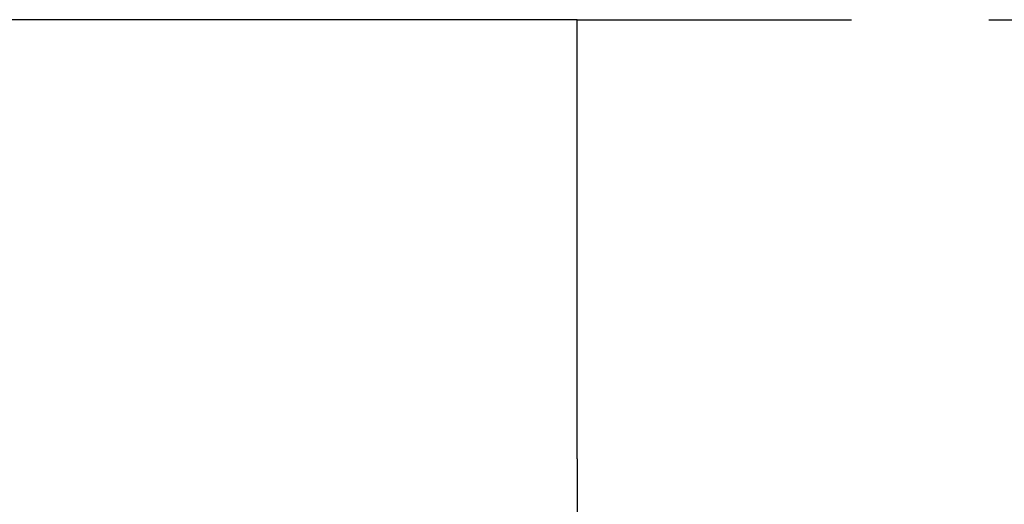
# Model space of a CAD drawing. Units: millimetres. Extents: x 920699 to 932034, y 1005954 to 1035316.
# Drawn here: x 920826 to 920830, y 1007792 to 1007795 of the extents above; entities that cross this region are included whole.
import ezdxf

# ---------------------------------------------------------------- set-up
doc = ezdxf.new("R2010")
doc.units = ezdxf.units.MM
doc.header["$MEASUREMENT"] = 0
doc.header["$PDMODE"] = 35
doc.linetypes.add('HIDDENX2', pattern=[0.75, 0.5, -0.25])
doc.layers.get('DEFPOINTS').update_dxf_attribs({"color": 8})
doc.layers.add('F_CONT', color=7, linetype='Continuous')
doc.layers.add('PERFILES', color=7, linetype='Continuous')
doc.styles.add('ROMANS', font='romans.shx', dxfattribs={"height": 1.2})
doc.dimstyles.new('ESC-50', dxfattribs={"dimtxt": 1.2, "dimasz": 0.05, "dimexe": 0, "dimexo": 0, "dimgap": 0.05, "dimtad": 0, "dimzin": 0, "dimdsep": 46, "dimtxsty": 'ROMANS', "dimblk1": 'ORIGIN', "dimblk2": 'ORIGIN', "dimsah": 1, "dimcen": 2.5, "dimclrt": 256, "dimadec": 0, "dimazin": 0, "dimtfac": 1, "dimtofl": 0, "dimtmove": 2, "dimatfit": 3, "dimldrblk": 'ORIGIN', "dimfxl": 1, "dimtolj": 1, "dimarcsym": 0})

# ---------------------------------------------------------------- blocks, each defined once
blk = doc.blocks.new('_ORIGIN')
at = {"color": 0, "linetype": 'ByBlock'}
blk.add_line((0, 0), (-1, 0), dxfattribs=at)
blk.add_circle((0, 0), 0.5, dxfattribs=at)
blk = doc.blocks.new('*D39')
at = {"color": 0, "linetype": 'ByBlock', "transparency": 16777216}
for p, q in [((1046378.35653, 943161.21772), (1046378.35653, 943159.98129)), ((1046387.35653, 943161.21772), (1046387.35653, 943159.98129)), ((1046378.40653, 943159.98129), (1046382.51396, 943159.98129)), ((1046387.30653, 943159.98129), (1046383.1991, 943159.98129))]:
    blk.add_line(p, q, dxfattribs=at)
at = {"layer": 'DEFPOINTS', "color": 0, "linetype": 'ByBlock', "transparency": 16777216}
for p in [(1046378.35653, 943161.21772), (1046387.35653, 943161.21772), (1046387.35653, 943159.98129)]:
    blk.add_point(p, dxfattribs=at)
at = {"color": 0, "linetype": 'ByBlock', "transparency": 16777216, "xscale": 0.05, "yscale": 0.05, "zscale": 0.05, "rotation": 180}
blk.add_blockref('_ORIGIN', (1046378.35653, 943159.98129), dxfattribs=at)
at = {"color": 0, "linetype": 'ByBlock', "transparency": 16777216, "xscale": 0.05, "yscale": 0.05, "zscale": 0.05}
blk.add_blockref('_ORIGIN', (1046387.35653, 943159.98129), dxfattribs=at)
at = {"color": 1, "linetype": 'ByBlock', "transparency": 16777216, "insert": (1046382.85653, 943159.98129), "char_height": 0.16, "attachment_point": 5, "style": 'ROMANS'}
blk.add_mtext('\\A1;9.00', dxfattribs=at)
blk = doc.blocks.new('*D41')
at = {"color": 0, "linetype": 'ByBlock', "transparency": 16777216}
for p, q in [((4.5, 0.6814), (4.5, 0)), ((3.55, 0), (3.67114, 0)), ((4.45, 0), (4.32886, 0))]:
    blk.add_line(p, q, dxfattribs=at)
at = {"layer": 'DEFPOINTS', "color": 0, "linetype": 'ByBlock', "transparency": 16777216}
for p in [(3.5, 0.6814), (4.5, 0.6814), (4.5, 0)]:
    blk.add_point(p, dxfattribs=at)
at = {"color": 0, "linetype": 'ByBlock', "transparency": 16777216, "xscale": 0.05, "yscale": 0.05, "zscale": 0.05, "rotation": 180}
blk.add_blockref('_ORIGIN', (3.5, 0), dxfattribs=at)
at = {"color": 0, "linetype": 'ByBlock', "transparency": 16777216, "xscale": 0.05, "yscale": 0.05, "zscale": 0.05}
blk.add_blockref('_ORIGIN', (4.5, 0), dxfattribs=at)
at = {"color": 1, "linetype": 'ByBlock', "transparency": 16777216, "insert": (4, 0), "char_height": 0.16, "attachment_point": 5, "style": 'ROMANS'}
blk.add_mtext('\\A1;1.00', dxfattribs=at)
blk = doc.blocks.new('*D42')
at = {"color": 0, "linetype": 'ByBlock', "transparency": 16777216}
for p, q in [((6.5, 0.8814), (6.5, 0)), ((4.55, 0), (5.15743, 0)), ((6.45, 0), (5.84257, 0))]:
    blk.add_line(p, q, dxfattribs=at)
at = {"layer": 'DEFPOINTS', "color": 0, "linetype": 'ByBlock', "transparency": 16777216}
for p in [(6.5, 0.8814), (4.5, 0.6814), (6.5, 0)]:
    blk.add_point(p, dxfattribs=at)
at = {"color": 0, "linetype": 'ByBlock', "transparency": 16777216, "xscale": 0.05, "yscale": 0.05, "zscale": 0.05, "rotation": 180}
blk.add_blockref('_ORIGIN', (4.5, 0), dxfattribs=at)
at = {"color": 0, "linetype": 'ByBlock', "transparency": 16777216, "xscale": 0.05, "yscale": 0.05, "zscale": 0.05}
blk.add_blockref('_ORIGIN', (6.5, 0), dxfattribs=at)
at = {"color": 1, "linetype": 'ByBlock', "transparency": 16777216, "insert": (5.5, 0), "char_height": 0.16, "attachment_point": 5, "style": 'ROMANS'}
blk.add_mtext('\\A1;2.00', dxfattribs=at)
blk = doc.blocks.new('V-9')
at = {"layer": 'PERFILES', "color": 5}
for p, q in [((4.5, 0.8814), (3.5, 0.8814)), ((4.5, 0.6814), (4.5, 0.8814))]:
    blk.add_line(p, q, dxfattribs=at)
at = {"layer": 'PERFILES', "color": 1, "linetype": 'HIDDENX2', "ltscale": 0.25}
blk.add_line((4.5, 0.8814), (6.5, 0.8814), dxfattribs=at)
for base, p1, p2, picture, middle in [((6.5, 0), (4.5, 0.6814), (6.5, 0.8814), '*D42', (5.5, 0)), ((4.5, 0), (3.5, 0.6814), (4.5, 0.6814), '*D41', (4, 0))]:
    dim = blk.add_linear_dim(base=base, p1=p1, p2=p2, dimstyle='ESC-50', override={"dimse1": 1})
    dim.commit()
    dim.dimension.update_dxf_attribs({"geometry": picture, "text_midpoint": middle})
dim = blk.add_linear_dim(base=(4.5, -0.55503), p1=(-4.5, 0.6814), p2=(4.5, 0.6814), dimstyle='ESC-50')
dim.commit()
dim.dimension.update_dxf_attribs({"geometry": '*D39', "text_midpoint": (0, -0.55503), "insert": (-1046382.85653, -943160.53632)})

msp = doc.modelspace()

# ---------------------------------------------------------------- block references
at = {"layer": 'F_CONT', "xscale": 9.999999999977472, "yscale": 9.999999999977472, "zscale": 9.999999999977472}
msp.add_blockref('V-9', (920783.3219, 1007785.7276, 242.7103), dxfattribs=at)

doc.saveas('drawing.dxf')
